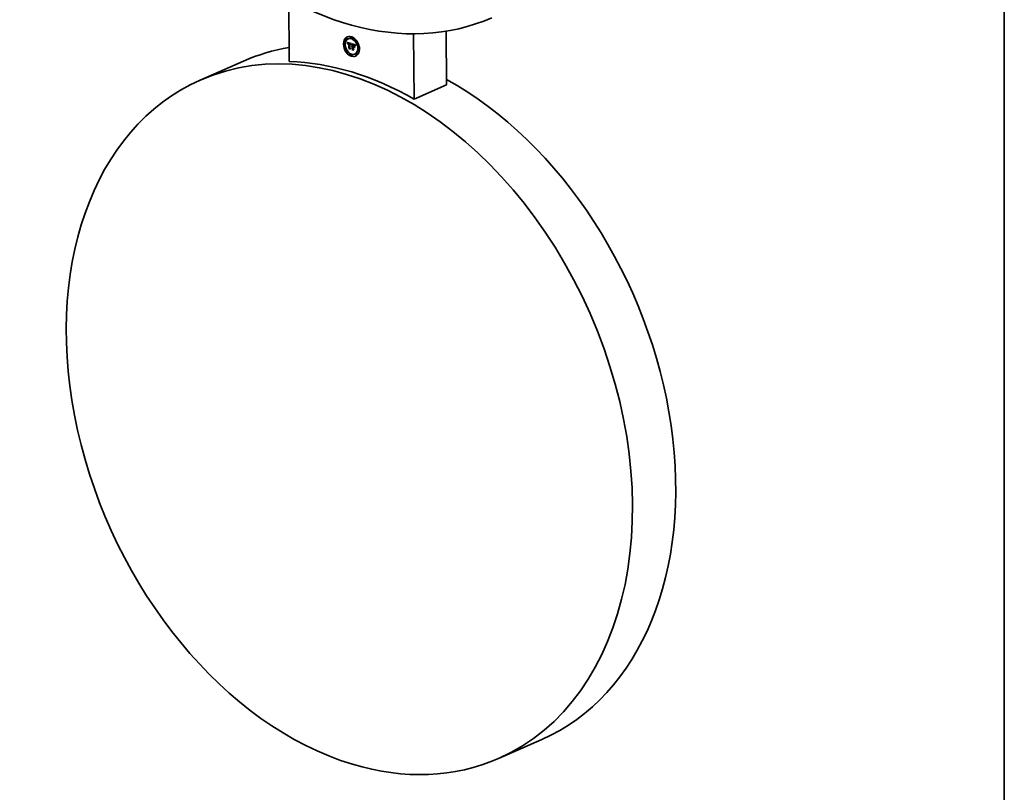
# Model space of a CAD drawing. Extents: x 0 to 10.8, y 0 to 8.2.
# Drawn here: x 7.3 to 10.8, y 1.9 to 4.6 of the extents above; entities that cross this region are included whole.
import ezdxf

# ---------------------------------------------------------------- set-up
doc = ezdxf.new("R2010")
doc.units = 0
doc.header["$MEASUREMENT"] = 0
doc.layers.get('0').update_dxf_attribs({"lineweight": 13})
doc.layers.add('1', color=7, linetype='Continuous', lineweight=13)

msp = doc.modelspace()

# ---------------------------------------------------------------- linework, layer by layer
at = {"color": 7, "lineweight": 35, "ltscale": 0.005416}
msp.add_line((8.266207, 4.676234), (8.26817, 4.459584), dxfattribs=at)
at = {"color": 7, "lineweight": 35, "ltscale": 0.005677}
msp.add_line((8.701714, 4.329257), (8.699657, 4.556333), dxfattribs=at)
at = {"color": 7, "lineweight": 35, "ltscale": 0.004666}
msp.add_line((8.81435, 4.378775), (8.812659, 4.565415), dxfattribs=at)
at = {"color": 7, "lineweight": 35, "ltscale": 3.1e-05}
for p, q in [((8.459297, 4.522172), (8.45817, 4.521677)), ((8.46107, 4.518138), (8.459943, 4.517643)), ((8.466372, 4.541381), (8.465246, 4.540885)), ((8.468145, 4.537347), (8.467019, 4.536851)), ((8.469681, 4.525426), (8.470807, 4.525921)), ((8.469875, 4.524887), (8.471002, 4.525382)), ((8.470058, 4.52436), (8.471185, 4.524856)), ((8.47023, 4.523847), (8.471356, 4.524342)), ((8.470389, 4.523346), (8.471516, 4.523842)), ((8.471995, 4.522355), (8.473121, 4.52285)), ((8.472081, 4.522538), (8.473207, 4.523034)), ((8.472109, 4.524011), (8.473235, 4.524506)), ((8.472176, 4.522698), (8.473302, 4.523193)), ((8.47229, 4.524073), (8.473416, 4.524568)), ((8.473477, 4.538915), (8.472351, 4.53842)), ((8.472488, 4.524114), (8.473614, 4.524609)), ((8.472704, 4.524134), (8.473831, 4.524629)), ((8.472715, 4.52266), (8.473842, 4.523155)), ((8.472938, 4.524133), (8.474064, 4.524628)), ((8.47319, 4.524112), (8.474316, 4.524607)), ((8.473458, 4.52407), (8.474585, 4.524565)), ((8.473745, 4.524007), (8.474871, 4.524502)), ((8.474049, 4.523923), (8.475176, 4.524418)), ((8.474275, 4.523852), (8.475401, 4.524347)), ((8.474505, 4.523772), (8.475632, 4.524267)), ((8.474741, 4.523683), (8.475867, 4.524178)), ((8.474982, 4.523586), (8.476108, 4.524081)), ((8.4751, 4.522796), (8.476226, 4.523291)), ((8.475227, 4.523481), (8.476353, 4.523976)), ((8.475237, 4.522371), (8.476363, 4.522866)), ((8.477786, 4.5228), (8.478912, 4.523295)), ((8.478004, 4.522755), (8.479131, 4.523251)), ((8.478223, 4.522706), (8.479349, 4.523202)), ((8.478441, 4.522652), (8.479567, 4.523148)), ((8.478659, 4.522594), (8.479786, 4.523089)), ((8.478878, 4.522531), (8.480004, 4.523026)), ((8.479138, 4.522446), (8.480264, 4.522941)), ((8.479384, 4.522352), (8.48051, 4.522847)), ((8.479617, 4.52225), (8.480743, 4.522745)), ((8.479836, 4.522139), (8.480963, 4.522634)), ((8.480042, 4.522018), (8.481169, 4.522513)), ((8.480234, 4.521889), (8.481361, 4.522384)), ((8.480413, 4.521751), (8.481539, 4.522246)), ((8.480578, 4.521604), (8.481704, 4.522099)), ((8.480729, 4.521448), (8.481856, 4.521944)), ((8.480867, 4.521284), (8.481993, 4.521779)), ((8.480995, 4.521105), (8.482122, 4.5216)), ((8.481117, 4.520907), (8.482244, 4.521403)), ((8.481234, 4.520691), (8.482361, 4.521186)), ((8.481345, 4.520456), (8.482471, 4.520951)), ((8.48145, 4.520201), (8.482576, 4.520696)), ((8.481549, 4.519928), (8.482676, 4.520423)), ((8.483841, 4.544967), (8.482714, 4.544471)), ((8.484237, 4.511966), (8.485363, 4.512462)), ((8.484355, 4.512297), (8.485482, 4.512792)), ((8.485614, 4.540933), (8.484487, 4.540437)), ((8.484501, 4.512584), (8.485627, 4.51308)), ((8.484673, 4.512829), (8.485799, 4.513324)), ((8.484777, 4.511022), (8.485904, 4.511517)), ((8.485025, 4.512211), (8.486152, 4.512706)), ((8.485217, 4.512277), (8.486343, 4.512772)), ((8.485414, 4.512318), (8.48654, 4.512813)), ((8.48545, 4.510947), (8.486576, 4.511442)), ((8.485618, 4.512335), (8.486744, 4.512831)), ((8.485828, 4.512328), (8.486954, 4.512823)), ((8.485932, 4.511084), (8.487058, 4.511579)), ((8.486044, 4.512297), (8.48717, 4.512792)), ((8.486102, 4.511093), (8.487228, 4.511588)), ((8.486267, 4.512241), (8.487393, 4.512736)), ((8.486277, 4.511083), (8.487403, 4.511578)), ((8.48645, 4.512175), (8.487577, 4.51267)), ((8.486456, 4.511055), (8.487583, 4.51155)), ((8.486563, 4.519586), (8.48769, 4.520081)), ((8.48662, 4.513345), (8.487746, 4.51384)), ((8.486631, 4.512102), (8.487757, 4.512597)), ((8.486637, 4.511407), (8.487764, 4.511902)), ((8.486641, 4.511008), (8.487767, 4.511503)), ((8.488983, 4.519537), (8.49011, 4.520032)), ((8.489057, 4.511373), (8.490184, 4.511868)), ((8.489433, 4.519387), (8.490559, 4.519882)), ((8.490609, 4.519019), (8.489433, 4.519387)), ((8.491736, 4.519514), (8.490559, 4.519882)), ((8.490609, 4.519019), (8.491736, 4.519514)), ((8.491301, 4.518826), (8.492427, 4.519321)), ((8.491662, 4.518711), (8.492788, 4.519207)), ((8.491922, 4.511751), (8.493048, 4.512246)), ((8.492001, 4.518592), (8.493127, 4.519087)), ((8.492318, 4.518467), (8.493445, 4.518962)), ((8.492615, 4.518336), (8.493741, 4.518831)), ((8.49289, 4.5182), (8.494016, 4.518696)), ((8.493144, 4.518059), (8.49427, 4.518554)), ((8.493376, 4.517913), (8.494503, 4.518408)), ((8.493587, 4.517761), (8.494714, 4.518256)), ((8.493777, 4.517603), (8.494903, 4.518098)), ((8.493945, 4.517441), (8.495072, 4.517936)), ((8.494103, 4.517261), (8.495229, 4.517756)), ((8.494262, 4.517053), (8.495388, 4.517548)), ((8.494421, 4.516816), (8.495547, 4.517312)), ((8.49458, 4.516551), (8.495707, 4.517047)), ((8.494741, 4.516258), (8.495867, 4.516753)), ((8.494902, 4.515936), (8.496028, 4.516431)), ((8.495063, 4.515585), (8.49619, 4.51608)), ((8.50147, 4.53083), (8.500344, 4.530335)), ((8.503243, 4.526796), (8.502117, 4.526301)), ((8.46676, 4.498594), (8.465633, 4.498099)), ((8.468533, 4.49456), (8.467406, 4.494065)), ((8.473687, 4.506435), (8.474814, 4.50693)), ((8.47537, 4.507655), (8.476497, 4.50815)), ((8.484389, 4.484457), (8.483263, 4.483962)), ((8.484738, 4.50332), (8.485865, 4.503815)), ((8.486162, 4.480423), (8.485036, 4.479928)), ((8.486699, 4.504648), (8.487825, 4.505143)), ((8.491836, 4.510538), (8.492962, 4.511033)), ((8.496526, 4.486474), (8.4954, 4.485979)), ((8.501858, 4.488043), (8.500732, 4.487548)), ((8.503631, 4.484009), (8.502505, 4.483514)), ((8.508933, 4.507251), (8.507807, 4.506756)), ((8.510706, 4.503217), (8.50958, 4.502722))]:
    msp.add_line(p, q, dxfattribs=at)
at = {"color": 7, "lineweight": 35, "ltscale": 1.5e-05}
for p, q in [((8.469475, 4.525978), (8.469258, 4.526543)), ((8.469681, 4.525426), (8.469475, 4.525978)), ((8.473905, 4.522763), (8.474453, 4.523004)), ((8.478812, 4.52131), (8.479359, 4.521551)), ((8.483081, 4.51923), (8.483626, 4.519469)), ((8.483927, 4.521006), (8.484475, 4.521247)), ((8.490618, 4.517883), (8.491165, 4.518124)), ((8.490877, 4.51782), (8.491409, 4.518054)), ((8.496413, 4.514704), (8.496972, 4.51495)), ((8.474511, 4.504978), (8.475049, 4.505214)), ((8.485309, 4.501732), (8.485847, 4.501968)), ((8.490112, 4.509817), (8.49065, 4.510053)), ((8.492244, 4.509574), (8.492599, 4.509069))]:
    msp.add_line(p, q, dxfattribs=at)
at = {"color": 7, "lineweight": 35, "ltscale": 0.000378}
msp.add_line((8.469258, 4.526543), (8.483792, 4.522322), dxfattribs=at)
at = {"color": 7, "lineweight": 35, "ltscale": 1.9e-05}
for p, q in [((8.469475, 4.525978), (8.470163, 4.52628)), ((8.473308, 4.522817), (8.474008, 4.523125)), ((8.474372, 4.52303), (8.4751, 4.522796)), ((8.489046, 4.512615), (8.489786, 4.512393)), ((8.496797, 4.515503), (8.497489, 4.515807))]:
    msp.add_line(p, q, dxfattribs=at)
at = {"color": 7, "lineweight": 35, "ltscale": 1.4e-05}
for p, q in [((8.469875, 4.524887), (8.469681, 4.525426)), ((8.470058, 4.52436), (8.469875, 4.524887)), ((8.47023, 4.523847), (8.470058, 4.52436)), ((8.470674, 4.522384), (8.471189, 4.52261)), ((8.471059, 4.52143), (8.4708, 4.521922)), ((8.471002, 4.525382), (8.470807, 4.525921)), ((8.471185, 4.524856), (8.471002, 4.525382)), ((8.471356, 4.524342), (8.471185, 4.524856)), ((8.471919, 4.522148), (8.47243, 4.522373)), ((8.474133, 4.522712), (8.474651, 4.52294)), ((8.474375, 4.522645), (8.474879, 4.522867)), ((8.478986, 4.52127), (8.479505, 4.521498)), ((8.479156, 4.521223), (8.479654, 4.521442)), ((8.481813, 4.518995), (8.482325, 4.51922)), ((8.483023, 4.517901), (8.482844, 4.51737)), ((8.482909, 4.518763), (8.483427, 4.518991)), ((8.491117, 4.517757), (8.491638, 4.517986)), ((8.491335, 4.517694), (8.491846, 4.517919)), ((8.491619, 4.517607), (8.492121, 4.517827)), ((8.474511, 4.504978), (8.474229, 4.505461)), ((8.485309, 4.501732), (8.485002, 4.502222))]:
    msp.add_line(p, q, dxfattribs=at)
at = {"color": 7, "lineweight": 35, "ltscale": 1.3e-05}
for p, q in [((8.470389, 4.523346), (8.47023, 4.523847)), ((8.470538, 4.522859), (8.470389, 4.523346)), ((8.471516, 4.523842), (8.471356, 4.524342)), ((8.479402, 4.521141), (8.479879, 4.521351)), ((8.482528, 4.517598), (8.482989, 4.517801)), ((8.482737, 4.51826), (8.482909, 4.518763)), ((8.482737, 4.51826), (8.483229, 4.518477)), ((8.4832, 4.518399), (8.483023, 4.517901)), ((8.491684, 4.517973), (8.49216, 4.517814)), ((8.491888, 4.517519), (8.492368, 4.51773)), ((8.492141, 4.51743), (8.492603, 4.517634)), ((8.49626, 4.51429), (8.496754, 4.514507)), ((8.498432, 4.517021), (8.498102, 4.516632))]:
    msp.add_line(p, q, dxfattribs=at)
at = {"color": 7, "lineweight": 35, "ltscale": 2.3e-05}
for p, q in [((8.470538, 4.522859), (8.471381, 4.523229)), ((8.475237, 4.522371), (8.474375, 4.522645)), ((8.485766, 4.511057), (8.48659, 4.511419)), ((8.497567, 4.516632), (8.49842, 4.517007))]:
    msp.add_line(p, q, dxfattribs=at)
at = {"color": 7, "lineweight": 35, "ltscale": 1.2e-05}
for p, q in [((8.470674, 4.522384), (8.470538, 4.522859)), ((8.4708, 4.521922), (8.470674, 4.522384)), ((8.471853, 4.521917), (8.472282, 4.522106)), ((8.479643, 4.521047), (8.480099, 4.521247)), ((8.479877, 4.520939), (8.480317, 4.521133)), ((8.482909, 4.518763), (8.483081, 4.51923)), ((8.483081, 4.51923), (8.483252, 4.519659)), ((8.483375, 4.518862), (8.4832, 4.518399)), ((8.483549, 4.519292), (8.483375, 4.518862)), ((8.485074, 4.511273), (8.485508, 4.511464)), ((8.489433, 4.519387), (8.488983, 4.519537)), ((8.490559, 4.519882), (8.49011, 4.520032)), ((8.49216, 4.517814), (8.4926, 4.517635)), ((8.492379, 4.517341), (8.49281, 4.517531)), ((8.495552, 4.514362), (8.495389, 4.514798)), ((8.496133, 4.513868), (8.496565, 4.514058)), ((8.49752, 4.515855), (8.497267, 4.515467)), ((8.497285, 4.516265), (8.497567, 4.516632)), ((8.497798, 4.516243), (8.49752, 4.515855)), ((8.497567, 4.516632), (8.497876, 4.51699)), ((8.498102, 4.516632), (8.497798, 4.516243)), ((8.497876, 4.51699), (8.498211, 4.517338)), ((8.497876, 4.51699), (8.498318, 4.517184))]:
    msp.add_line(p, q, dxfattribs=at)
at = {"color": 7, "lineweight": 35, "ltscale": 5e-06}
for p, q in [((8.470807, 4.525921), (8.470736, 4.526114)), ((8.471551, 4.523547), (8.471445, 4.523371)), ((8.471669, 4.523699), (8.471551, 4.523547)), ((8.4718, 4.523825), (8.471669, 4.523699)), ((8.472109, 4.524011), (8.471945, 4.523928)), ((8.471995, 4.522355), (8.472081, 4.522538)), ((8.472081, 4.522538), (8.472176, 4.522698)), ((8.47229, 4.524073), (8.472109, 4.524011)), ((8.472191, 4.52188), (8.472135, 4.521678)), ((8.472488, 4.524114), (8.47229, 4.524073)), ((8.472704, 4.524134), (8.472488, 4.524114)), ((8.472996, 4.523199), (8.473186, 4.523216)), ((8.473121, 4.52285), (8.473207, 4.523034)), ((8.473186, 4.523216), (8.473392, 4.523216)), ((8.473207, 4.523034), (8.473302, 4.523193)), ((8.473416, 4.524568), (8.473235, 4.524506)), ((8.473492, 4.522815), (8.473308, 4.522817)), ((8.473614, 4.524609), (8.473416, 4.524568)), ((8.473691, 4.522797), (8.473492, 4.522815)), ((8.473831, 4.524629), (8.473614, 4.524609)), ((8.473905, 4.522763), (8.473691, 4.522797)), ((8.478812, 4.52131), (8.478634, 4.521344)), ((8.479353, 4.521553), (8.479554, 4.521481)), ((8.479554, 4.521481), (8.479741, 4.521408)), ((8.479741, 4.521408), (8.479915, 4.521336)), ((8.480729, 4.521448), (8.480578, 4.521604)), ((8.480867, 4.521284), (8.480729, 4.521448)), ((8.480995, 4.521105), (8.480867, 4.521284)), ((8.480957, 4.520209), (8.481139, 4.520289)), ((8.481856, 4.521944), (8.481704, 4.522099)), ((8.481993, 4.521779), (8.481856, 4.521944)), ((8.482122, 4.5216), (8.481993, 4.521779)), ((8.482596, 4.519963), (8.482518, 4.519765)), ((8.482676, 4.520151), (8.482596, 4.519963)), ((8.482758, 4.52033), (8.482676, 4.520151)), ((8.48284, 4.520499), (8.482758, 4.52033)), ((8.483792, 4.522322), (8.483703, 4.522138)), ((8.484841, 4.512121), (8.484662, 4.512006)), ((8.485025, 4.512211), (8.484841, 4.512121)), ((8.485217, 4.512277), (8.485025, 4.512211)), ((8.485074, 4.511273), (8.485237, 4.511366)), ((8.485414, 4.512318), (8.485217, 4.512277)), ((8.485237, 4.511366), (8.485409, 4.511437)), ((8.485409, 4.511437), (8.48559, 4.511486)), ((8.485618, 4.512335), (8.485414, 4.512318)), ((8.48559, 4.511486), (8.485781, 4.511514)), ((8.485828, 4.512328), (8.485618, 4.512335)), ((8.485781, 4.511514), (8.485981, 4.51152)), ((8.486044, 4.512297), (8.485828, 4.512328)), ((8.485981, 4.51152), (8.48619, 4.511504)), ((8.486343, 4.512772), (8.486152, 4.512706)), ((8.48645, 4.512175), (8.486267, 4.512241)), ((8.48654, 4.512813), (8.486343, 4.512772)), ((8.486631, 4.512102), (8.48645, 4.512175)), ((8.486744, 4.512831), (8.48654, 4.512813)), ((8.486954, 4.512823), (8.486744, 4.512831)), ((8.48717, 4.512792), (8.486954, 4.512823)), ((8.487577, 4.51267), (8.487393, 4.512736)), ((8.487583, 4.51155), (8.487403, 4.511578)), ((8.487757, 4.512597), (8.487577, 4.51267)), ((8.487767, 4.511503), (8.487583, 4.51155)), ((8.493003, 4.517074), (8.49281, 4.517163)), ((8.493181, 4.516984), (8.493003, 4.517074)), ((8.494035, 4.516373), (8.494227, 4.516457)), ((8.496166, 4.51601), (8.496088, 4.515819)), ((8.496241, 4.516185), (8.496166, 4.51601)), ((8.496867, 4.517311), (8.496766, 4.517156)), ((8.496977, 4.517473), (8.496867, 4.517311)), ((8.497095, 4.517644), (8.496977, 4.517473)), ((8.497222, 4.517821), (8.497095, 4.517644)), ((8.484777, 4.511022), (8.484921, 4.511158)), ((8.484921, 4.511158), (8.485074, 4.511273)), ((8.485152, 4.510762), (8.485011, 4.510642)), ((8.486456, 4.511055), (8.486277, 4.511083)), ((8.486641, 4.511008), (8.486456, 4.511055))]:
    msp.add_line(p, q, dxfattribs=at)
at = {"color": 7, "lineweight": 35, "ltscale": 8e-06}
for p, q in [((8.4708, 4.521922), (8.471102, 4.522055)), ((8.471107, 4.52211), (8.471077, 4.521782)), ((8.471149, 4.522412), (8.471107, 4.52211)), ((8.471682, 4.520755), (8.471711, 4.521081)), ((8.471998, 4.520661), (8.471682, 4.520755)), ((8.471711, 4.521081), (8.471748, 4.521384)), ((8.47228, 4.522834), (8.472521, 4.523036)), ((8.472503, 4.522482), (8.47233, 4.522223)), ((8.474049, 4.523923), (8.473745, 4.524007)), ((8.475176, 4.524418), (8.474871, 4.524502)), ((8.481162, 4.520249), (8.481289, 4.519975)), ((8.481643, 4.519636), (8.481549, 4.519928)), ((8.481731, 4.519325), (8.481643, 4.519636)), ((8.481889, 4.518646), (8.482188, 4.518777)), ((8.482073, 4.518369), (8.481889, 4.518646)), ((8.48376, 4.520725), (8.483927, 4.521006)), ((8.484232, 4.520673), (8.484063, 4.520378)), ((8.484399, 4.520933), (8.484232, 4.520673)), ((8.484355, 4.512297), (8.484501, 4.512584)), ((8.485097, 4.51319), (8.485381, 4.513315)), ((8.485482, 4.512792), (8.485627, 4.51308)), ((8.485626, 4.51338), (8.485931, 4.513411)), ((8.485931, 4.513411), (8.486262, 4.513399)), ((8.489786, 4.512393), (8.490088, 4.512525)), ((8.490338, 4.517947), (8.490038, 4.518011)), ((8.490083, 4.51841), (8.490387, 4.518334)), ((8.490387, 4.518334), (8.4907, 4.518253)), ((8.4907, 4.518253), (8.49102, 4.518166)), ((8.492615, 4.518336), (8.492318, 4.518467)), ((8.49289, 4.5182), (8.492615, 4.518336)), ((8.493741, 4.518831), (8.493445, 4.518962)), ((8.493767, 4.516605), (8.493491, 4.516803)), ((8.494016, 4.518696), (8.493741, 4.518831)), ((8.49458, 4.516551), (8.494421, 4.516816)), ((8.494741, 4.516258), (8.49458, 4.516551)), ((8.495707, 4.517047), (8.495547, 4.517312)), ((8.495867, 4.516753), (8.495707, 4.517047)), ((8.49638, 4.516488), (8.496241, 4.516185)), ((8.496673, 4.517009), (8.496512, 4.516739)), ((8.489868, 4.5034), (8.490169, 4.503533)), ((8.491651, 4.500224), (8.491928, 4.500346))]:
    msp.add_line(p, q, dxfattribs=at)
at = {"color": 7, "lineweight": 35, "ltscale": 9e-06}
for p, q in [((8.471077, 4.521782), (8.471059, 4.52143)), ((8.471682, 4.520755), (8.472015, 4.520902)), ((8.471711, 4.521081), (8.472052, 4.521231)), ((8.47233, 4.522223), (8.472191, 4.52188)), ((8.479915, 4.521336), (8.480222, 4.521188)), ((8.480544, 4.52054), (8.480871, 4.520684)), ((8.481813, 4.518995), (8.481731, 4.519325)), ((8.481889, 4.518646), (8.481813, 4.518995)), ((8.483591, 4.520406), (8.48376, 4.520725)), ((8.484063, 4.520378), (8.483893, 4.52005)), ((8.484237, 4.511966), (8.484355, 4.512297)), ((8.485363, 4.512462), (8.485482, 4.512792)), ((8.486083, 4.511225), (8.485904, 4.511517)), ((8.486262, 4.513399), (8.48662, 4.513345)), ((8.489731, 4.518501), (8.490083, 4.51841)), ((8.49102, 4.518166), (8.491348, 4.518072)), ((8.491662, 4.518711), (8.491301, 4.518826)), ((8.491348, 4.518072), (8.491684, 4.517973)), ((8.492001, 4.518592), (8.491662, 4.518711)), ((8.492318, 4.518467), (8.492001, 4.518592)), ((8.492788, 4.519207), (8.492427, 4.519321)), ((8.493127, 4.519087), (8.492788, 4.519207)), ((8.493445, 4.518962), (8.493127, 4.519087)), ((8.493181, 4.516984), (8.493498, 4.517123)), ((8.493491, 4.516803), (8.493181, 4.516984)), ((8.494035, 4.516373), (8.493767, 4.516605)), ((8.493991, 4.516717), (8.494246, 4.516437)), ((8.494295, 4.516107), (8.494035, 4.516373)), ((8.494246, 4.516437), (8.494465, 4.516136)), ((8.494465, 4.516136), (8.494647, 4.515816)), ((8.494647, 4.515816), (8.494792, 4.515475)), ((8.494902, 4.515936), (8.494741, 4.516258)), ((8.496028, 4.516431), (8.495867, 4.516753)), ((8.494471, 4.50681), (8.494784, 4.506948))]:
    msp.add_line(p, q, dxfattribs=at)
at = {"color": 7, "lineweight": 35, "ltscale": 7e-06}
for p, q in [((8.471204, 4.52269), (8.471149, 4.522412)), ((8.471272, 4.522942), (8.471204, 4.52269)), ((8.471748, 4.521384), (8.471796, 4.521662)), ((8.471796, 4.521662), (8.471853, 4.521917)), ((8.472019, 4.520946), (8.471998, 4.520661)), ((8.472049, 4.521211), (8.472019, 4.520946)), ((8.472715, 4.52266), (8.472503, 4.522482)), ((8.472521, 4.523036), (8.472763, 4.523143)), ((8.472982, 4.522771), (8.472715, 4.52266)), ((8.473458, 4.52407), (8.47319, 4.524112)), ((8.473745, 4.524007), (8.473458, 4.52407)), ((8.474103, 4.523104), (8.474372, 4.52303)), ((8.474585, 4.524565), (8.474316, 4.524607)), ((8.474871, 4.524502), (8.474585, 4.524565)), ((8.475227, 4.523481), (8.474982, 4.523586)), ((8.476353, 4.523976), (8.476108, 4.524081)), ((8.479138, 4.522446), (8.478878, 4.522531)), ((8.479384, 4.522352), (8.479138, 4.522446)), ((8.480264, 4.522941), (8.480004, 4.523026)), ((8.480222, 4.521188), (8.480474, 4.521039)), ((8.48051, 4.522847), (8.480264, 4.522941)), ((8.480544, 4.52054), (8.480328, 4.520686)), ((8.480754, 4.520381), (8.480544, 4.52054)), ((8.480754, 4.520381), (8.481015, 4.520496)), ((8.480957, 4.520209), (8.480754, 4.520381)), ((8.480856, 4.520704), (8.481018, 4.520491)), ((8.481155, 4.520024), (8.480957, 4.520209)), ((8.481018, 4.520491), (8.481162, 4.520249)), ((8.481346, 4.519827), (8.481155, 4.520024)), ((8.481345, 4.520456), (8.481234, 4.520691)), ((8.48145, 4.520201), (8.481345, 4.520456)), ((8.481549, 4.519928), (8.48145, 4.520201)), ((8.482144, 4.518626), (8.482073, 4.518369)), ((8.482471, 4.520951), (8.482361, 4.521186)), ((8.482576, 4.520696), (8.482471, 4.520951)), ((8.482676, 4.520423), (8.482576, 4.520696)), ((8.483927, 4.521006), (8.484094, 4.521251)), ((8.484094, 4.521251), (8.484259, 4.521458)), ((8.484094, 4.521251), (8.484354, 4.521366)), ((8.484324, 4.511704), (8.484237, 4.511966)), ((8.484564, 4.52116), (8.484399, 4.520933)), ((8.484501, 4.512584), (8.484673, 4.512829)), ((8.484673, 4.512829), (8.484872, 4.513031)), ((8.484872, 4.513031), (8.485097, 4.51319)), ((8.485097, 4.51319), (8.485348, 4.513307)), ((8.485348, 4.513307), (8.485626, 4.51338)), ((8.485627, 4.51308), (8.485799, 4.513324)), ((8.490618, 4.517883), (8.490338, 4.517947)), ((8.490877, 4.51782), (8.490618, 4.517883)), ((8.491619, 4.517607), (8.491335, 4.517694)), ((8.491888, 4.517519), (8.491619, 4.517607)), ((8.492141, 4.51743), (8.491888, 4.517519)), ((8.493144, 4.518059), (8.49289, 4.5182)), ((8.493376, 4.517913), (8.493144, 4.518059)), ((8.493491, 4.516803), (8.493761, 4.516921)), ((8.49427, 4.518554), (8.494016, 4.518696)), ((8.494262, 4.517053), (8.494103, 4.517261)), ((8.494421, 4.516816), (8.494262, 4.517053)), ((8.494503, 4.518408), (8.49427, 4.518554)), ((8.495388, 4.517548), (8.495229, 4.517756)), ((8.495547, 4.517312), (8.495388, 4.517548)), ((8.495646, 4.514628), (8.495552, 4.514362)), ((8.495741, 4.514898), (8.495646, 4.514628)), ((8.495833, 4.515152), (8.495741, 4.514898)), ((8.496512, 4.516739), (8.49638, 4.516488)), ((8.48004, 4.503714), (8.480297, 4.503827))]:
    msp.add_line(p, q, dxfattribs=at)
at = {"color": 7, "lineweight": 35, "ltscale": 6e-06}
for p, q in [((8.471353, 4.523169), (8.471272, 4.522942)), ((8.471445, 4.523371), (8.471353, 4.523169)), ((8.47159, 4.523597), (8.471516, 4.523842)), ((8.471853, 4.521917), (8.471919, 4.522148)), ((8.471919, 4.522148), (8.471995, 4.522355)), ((8.472087, 4.521455), (8.472049, 4.521211)), ((8.472135, 4.521678), (8.472087, 4.521455)), ((8.472938, 4.524133), (8.472704, 4.524134)), ((8.47319, 4.524112), (8.472938, 4.524133)), ((8.473392, 4.523216), (8.473613, 4.523197)), ((8.473613, 4.523197), (8.47385, 4.523159)), ((8.474064, 4.524628), (8.473831, 4.524629)), ((8.47385, 4.523159), (8.474103, 4.523104)), ((8.474133, 4.522712), (8.473905, 4.522763)), ((8.474275, 4.523852), (8.474049, 4.523923)), ((8.474316, 4.524607), (8.474064, 4.524628)), ((8.474375, 4.522645), (8.474133, 4.522712)), ((8.474505, 4.523772), (8.474275, 4.523852)), ((8.474741, 4.523683), (8.474505, 4.523772)), ((8.474982, 4.523586), (8.474741, 4.523683)), ((8.475401, 4.524347), (8.475176, 4.524418)), ((8.475632, 4.524267), (8.475401, 4.524347)), ((8.475867, 4.524178), (8.475632, 4.524267)), ((8.476108, 4.524081), (8.475867, 4.524178)), ((8.478004, 4.522755), (8.477786, 4.5228)), ((8.478223, 4.522706), (8.478004, 4.522755)), ((8.478441, 4.522652), (8.478223, 4.522706)), ((8.478659, 4.522594), (8.478441, 4.522652)), ((8.478878, 4.522531), (8.478659, 4.522594)), ((8.478909, 4.521695), (8.479138, 4.521624)), ((8.479131, 4.523251), (8.478912, 4.523295)), ((8.479349, 4.523202), (8.479131, 4.523251)), ((8.479138, 4.521624), (8.479353, 4.521553)), ((8.479402, 4.521141), (8.479156, 4.521223)), ((8.479567, 4.523148), (8.479349, 4.523202)), ((8.479617, 4.52225), (8.479384, 4.522352)), ((8.479643, 4.521047), (8.479402, 4.521141)), ((8.479786, 4.523089), (8.479567, 4.523148)), ((8.479836, 4.522139), (8.479617, 4.52225)), ((8.479877, 4.520939), (8.479643, 4.521047)), ((8.480004, 4.523026), (8.479786, 4.523089)), ((8.480042, 4.522018), (8.479836, 4.522139)), ((8.480106, 4.520819), (8.479877, 4.520939)), ((8.480234, 4.521889), (8.480042, 4.522018)), ((8.480328, 4.520686), (8.480106, 4.520819)), ((8.480413, 4.521751), (8.480234, 4.521889)), ((8.480578, 4.521604), (8.480413, 4.521751)), ((8.480474, 4.521039), (8.480676, 4.520885)), ((8.480743, 4.522745), (8.48051, 4.522847)), ((8.480676, 4.520885), (8.480856, 4.520704)), ((8.480963, 4.522634), (8.480743, 4.522745)), ((8.481169, 4.522513), (8.480963, 4.522634)), ((8.481117, 4.520907), (8.480995, 4.521105)), ((8.481234, 4.520691), (8.481117, 4.520907)), ((8.481361, 4.522384), (8.481169, 4.522513)), ((8.481539, 4.522246), (8.481361, 4.522384)), ((8.481704, 4.522099), (8.481539, 4.522246)), ((8.482244, 4.521403), (8.482122, 4.5216)), ((8.482216, 4.518874), (8.482144, 4.518626)), ((8.48229, 4.519111), (8.482216, 4.518874)), ((8.482361, 4.521186), (8.482244, 4.521403)), ((8.482364, 4.519339), (8.48229, 4.519111)), ((8.482441, 4.519557), (8.482364, 4.519339)), ((8.482518, 4.519765), (8.482441, 4.519557)), ((8.48449, 4.511867), (8.484324, 4.511704)), ((8.484662, 4.512006), (8.48449, 4.511867)), ((8.486267, 4.512241), (8.486044, 4.512297)), ((8.48619, 4.511504), (8.486409, 4.511466)), ((8.486409, 4.511466), (8.486637, 4.511407)), ((8.487393, 4.512736), (8.48717, 4.512792)), ((8.491117, 4.517757), (8.490877, 4.51782)), ((8.491335, 4.517694), (8.491117, 4.517757)), ((8.492379, 4.517341), (8.492141, 4.51743)), ((8.492602, 4.517253), (8.492379, 4.517341)), ((8.49281, 4.517163), (8.492602, 4.517253)), ((8.493587, 4.517761), (8.493376, 4.517913)), ((8.493777, 4.517603), (8.493587, 4.517761)), ((8.493767, 4.516605), (8.494, 4.516707)), ((8.493945, 4.517441), (8.493777, 4.517603)), ((8.494103, 4.517261), (8.493945, 4.517441)), ((8.494714, 4.518256), (8.494503, 4.518408)), ((8.494903, 4.518098), (8.494714, 4.518256)), ((8.495072, 4.517936), (8.494903, 4.518098)), ((8.495229, 4.517756), (8.495072, 4.517936)), ((8.495921, 4.51539), (8.495833, 4.515152)), ((8.496006, 4.515613), (8.495921, 4.51539)), ((8.496088, 4.515819), (8.496006, 4.515613)), ((8.497358, 4.518007), (8.497222, 4.517821)), ((8.497502, 4.518201), (8.497358, 4.518007))]:
    msp.add_line(p, q, dxfattribs=at)
at = {"color": 7, "lineweight": 35, "ltscale": 1e-05}
for p, q in [((8.471748, 4.521384), (8.472105, 4.521541)), ((8.471796, 4.521662), (8.472177, 4.52183)), ((8.480328, 4.520686), (8.480708, 4.520853)), ((8.482844, 4.51737), (8.482528, 4.517598)), ((8.483422, 4.520051), (8.483591, 4.520406)), ((8.483893, 4.52005), (8.483722, 4.519688)), ((8.49281, 4.517163), (8.493184, 4.517327)), ((8.493003, 4.517074), (8.493351, 4.517227)), ((8.493369, 4.517216), (8.493698, 4.516977)), ((8.493698, 4.516977), (8.493991, 4.516717)), ((8.494547, 4.515808), (8.494295, 4.516107)), ((8.494792, 4.515475), (8.494547, 4.515808)), ((8.495063, 4.515585), (8.494902, 4.515936)), ((8.495226, 4.515206), (8.495063, 4.515585)), ((8.495389, 4.514798), (8.495765, 4.514963)), ((8.49619, 4.51608), (8.496028, 4.516431)), ((8.496032, 4.513436), (8.496409, 4.513601)), ((8.496289, 4.513152), (8.496032, 4.513436)), ((8.496388, 4.513536), (8.496289, 4.513152)), ((8.496512, 4.513921), (8.496388, 4.513536)), ((8.496662, 4.514307), (8.496512, 4.513921)), ((8.498211, 4.517338), (8.498432, 4.517021)), ((8.478394, 4.506466), (8.478755, 4.506625))]:
    msp.add_line(p, q, dxfattribs=at)
at = {"color": 7, "lineweight": 35, "ltscale": 4e-06}
for p, q in [((8.471945, 4.523928), (8.4718, 4.523825)), ((8.472176, 4.522698), (8.47228, 4.522834)), ((8.472521, 4.523036), (8.472664, 4.523109)), ((8.472664, 4.523109), (8.472822, 4.523163)), ((8.472822, 4.523163), (8.472996, 4.523199)), ((8.473138, 4.522802), (8.472982, 4.522771)), ((8.473308, 4.522817), (8.473138, 4.522802)), ((8.478986, 4.52127), (8.478812, 4.52131)), ((8.479156, 4.521223), (8.478986, 4.52127)), ((8.481289, 4.519975), (8.481346, 4.519827)), ((8.482727, 4.520263), (8.482676, 4.520423)), ((8.487228, 4.511588), (8.487058, 4.511579)), ((8.487403, 4.511578), (8.487228, 4.511588)), ((8.494295, 4.516107), (8.49444, 4.516171)), ((8.496766, 4.517156), (8.496673, 4.517009)), ((8.485299, 4.510864), (8.485152, 4.510762)), ((8.48545, 4.510947), (8.485299, 4.510864)), ((8.485606, 4.511011), (8.48545, 4.510947)), ((8.485766, 4.511057), (8.485606, 4.511011)), ((8.485932, 4.511084), (8.485766, 4.511057)), ((8.486102, 4.511093), (8.485932, 4.511084)), ((8.486277, 4.511083), (8.486102, 4.511093))]:
    msp.add_line(p, q, dxfattribs=at)
at = {"color": 7, "lineweight": 35, "ltscale": 2.4e-05}
for p, q in [((8.47228, 4.522834), (8.473141, 4.523212)), ((8.472982, 4.522771), (8.47386, 4.523157))]:
    msp.add_line(p, q, dxfattribs=at)
at = {"color": 7, "lineweight": 35, "ltscale": 2.1e-05}
for p, q in [((8.473138, 4.522802), (8.473917, 4.523145)), ((8.484921, 4.511158), (8.485704, 4.511502)), ((8.495226, 4.515206), (8.495977, 4.515536)), ((8.497028, 4.515889), (8.497782, 4.51622))]:
    msp.add_line(p, q, dxfattribs=at)
at = {"color": 7, "lineweight": 35, "ltscale": 1.7e-05}
for p, q in [((8.473492, 4.522815), (8.474131, 4.523096)), ((8.4751, 4.522796), (8.475227, 4.523481)), ((8.476363, 4.522866), (8.475723, 4.52307)), ((8.476226, 4.523291), (8.476353, 4.523976)), ((8.478254, 4.521877), (8.478909, 4.521695)), ((8.482528, 4.517598), (8.482737, 4.51826)), ((8.483422, 4.520051), (8.484033, 4.520319)), ((8.486637, 4.511407), (8.486631, 4.512102)), ((8.487764, 4.511902), (8.487757, 4.512597)), ((8.496592, 4.515108), (8.497218, 4.515383))]:
    msp.add_line(p, q, dxfattribs=at)
at = {"color": 7, "lineweight": 35, "ltscale": 1.6e-05}
for p, q in [((8.473691, 4.522797), (8.474278, 4.523055)), ((8.478634, 4.521344), (8.479214, 4.521599)), ((8.483252, 4.519659), (8.483828, 4.519912)), ((8.490038, 4.518011), (8.49063, 4.518271)), ((8.490338, 4.517947), (8.490906, 4.518197))]:
    msp.add_line(p, q, dxfattribs=at)
at = {"color": 7, "lineweight": 35, "ltscale": 0.000368}
for p, q in [((8.47537, 4.507655), (8.475237, 4.522371)), ((8.476497, 4.50815), (8.476363, 4.522866))]:
    msp.add_line(p, q, dxfattribs=at)
at = {"color": 7, "lineweight": 35, "ltscale": 0.0004}
msp.add_line((8.477786, 4.5228), (8.477786, 4.506811), dxfattribs=at)
at = {"color": 7, "lineweight": 35, "ltscale": 0.000385}
msp.add_line((8.478394, 4.506466), (8.478254, 4.521877), dxfattribs=at)
at = {"color": 7, "lineweight": 35, "ltscale": 0.000372}
msp.add_line((8.478634, 4.521344), (8.478757, 4.506475), dxfattribs=at)
at = {"color": 7, "lineweight": 35, "ltscale": 1.1e-05}
for p, q in [((8.480106, 4.520819), (8.480523, 4.521002)), ((8.483252, 4.519659), (8.483422, 4.520051)), ((8.483722, 4.519688), (8.483549, 4.519292)), ((8.484259, 4.521458), (8.484564, 4.52116)), ((8.4926, 4.517635), (8.493003, 4.517436)), ((8.492602, 4.517253), (8.49301, 4.517432)), ((8.493003, 4.517436), (8.493369, 4.517216)), ((8.494413, 4.5132), (8.494731, 4.512883)), ((8.495389, 4.514798), (8.495226, 4.515206)), ((8.496032, 4.513436), (8.496133, 4.513868)), ((8.496133, 4.513868), (8.49626, 4.51429)), ((8.49626, 4.51429), (8.496413, 4.514704)), ((8.496413, 4.514704), (8.496592, 4.515108)), ((8.496592, 4.515108), (8.496797, 4.515503)), ((8.496838, 4.514693), (8.496662, 4.514307)), ((8.496797, 4.515503), (8.497028, 4.515889)), ((8.49704, 4.51508), (8.496838, 4.514693)), ((8.497028, 4.515889), (8.497285, 4.516265)), ((8.497267, 4.515467), (8.49704, 4.51508)), ((8.485011, 4.510642), (8.484777, 4.511022)), ((8.494788, 4.506493), (8.494471, 4.50681))]:
    msp.add_line(p, q, dxfattribs=at)
at = {"color": 7, "lineweight": 35, "ltscale": 3e-06}
for p, q in [((8.481155, 4.520024), (8.481247, 4.520065)), ((8.485799, 4.513324), (8.485879, 4.513406))]:
    msp.add_line(p, q, dxfattribs=at)
at = {"color": 7, "lineweight": 35, "ltscale": 2.7e-05}
msp.add_line((8.481643, 4.519636), (8.482644, 4.520076), dxfattribs=at)
at = {"color": 7, "lineweight": 35, "ltscale": 2e-05}
for p, q in [((8.481731, 4.519325), (8.482476, 4.519652)), ((8.48376, 4.520725), (8.484476, 4.52104))]:
    msp.add_line(p, q, dxfattribs=at)
at = {"color": 7, "lineweight": 35, "ltscale": 4.6e-05}
msp.add_line((8.483703, 4.522138), (8.48284, 4.520499), dxfattribs=at)
at = {"color": 7, "lineweight": 35, "ltscale": 1.8e-05}
for p, q in [((8.483591, 4.520406), (8.484245, 4.520694)), ((8.491301, 4.518826), (8.490609, 4.519019)), ((8.492427, 4.519321), (8.491736, 4.519514))]:
    msp.add_line(p, q, dxfattribs=at)
at = {"color": 7, "lineweight": 35, "ltscale": 2.2e-05}
for p, q in [((8.484872, 4.513031), (8.485678, 4.513386)), ((8.497285, 4.516265), (8.498093, 4.51662))]:
    msp.add_line(p, q, dxfattribs=at)
at = {"color": 7, "lineweight": 35, "ltscale": 7.3e-05}
for p, q in [((8.486563, 4.519586), (8.484908, 4.521986)), ((8.491836, 4.510538), (8.489057, 4.511373)), ((8.492962, 4.511033), (8.490184, 4.511868))]:
    msp.add_line(p, q, dxfattribs=at)
at = {"color": 7, "lineweight": 35, "ltscale": 0.000329}
msp.add_line((8.484908, 4.521986), (8.497502, 4.518201), dxfattribs=at)
at = {"color": 7, "lineweight": 35, "ltscale": 2e-06}
for p, q in [((8.485393, 4.512372), (8.485363, 4.512462)), ((8.494547, 4.515808), (8.49463, 4.515845))]:
    msp.add_line(p, q, dxfattribs=at)
at = {"color": 7, "lineweight": 35, "ltscale": 2.6e-05}
msp.add_line((8.485606, 4.511011), (8.486555, 4.511428), dxfattribs=at)
at = {"color": 7, "lineweight": 35, "ltscale": 0.000156}
for p, q in [((8.48662, 4.513345), (8.486563, 4.519586)), ((8.487746, 4.51384), (8.48769, 4.520081)), ((8.490695, 4.501529), (8.484738, 4.50332))]:
    msp.add_line(p, q, dxfattribs=at)
at = {"color": 7, "lineweight": 35, "ltscale": 4.1e-05}
for p, q in [((8.48769, 4.520081), (8.48676, 4.52143)), ((8.493876, 4.509672), (8.492962, 4.511033))]:
    msp.add_line(p, q, dxfattribs=at)
at = {"color": 7, "lineweight": 35, "ltscale": 1e-06}
msp.add_line((8.487058, 4.511579), (8.487012, 4.511572), dxfattribs=at)
at = {"color": 7, "lineweight": 35, "ltscale": 0.000159}
for p, q in [((8.487825, 4.505143), (8.487767, 4.511503)), ((8.486699, 4.504648), (8.486641, 4.511008))]:
    msp.add_line(p, q, dxfattribs=at)
at = {"color": 7, "lineweight": 35, "ltscale": 0.000173}
for p, q in [((8.488983, 4.519537), (8.489046, 4.512615)), ((8.489868, 4.5034), (8.489805, 4.510307))]:
    msp.add_line(p, q, dxfattribs=at)
at = {"color": 7, "lineweight": 35, "ltscale": 0.000186}
msp.add_line((8.489057, 4.511373), (8.489125, 4.503918), dxfattribs=at)
at = {"color": 7, "lineweight": 35, "ltscale": 0.000153}
msp.add_line((8.489786, 4.512393), (8.489731, 4.518501), dxfattribs=at)
at = {"color": 7, "lineweight": 35, "ltscale": 0.000143}
msp.add_line((8.490038, 4.518011), (8.49009, 4.512302), dxfattribs=at)
at = {"color": 7, "lineweight": 35, "ltscale": 4.8e-05}
msp.add_line((8.49009, 4.512302), (8.491922, 4.511751), dxfattribs=at)
at = {"color": 7, "lineweight": 35, "ltscale": 6.8e-05}
msp.add_line((8.491922, 4.511751), (8.49384, 4.513667), dxfattribs=at)
at = {"color": 7, "lineweight": 35, "ltscale": 2.8e-05}
msp.add_line((8.493048, 4.512246), (8.493846, 4.513043), dxfattribs=at)
at = {"color": 7, "lineweight": 35, "ltscale": 0.000155}
msp.add_line((8.49384, 4.513667), (8.493896, 4.50747), dxfattribs=at)
at = {"color": 7, "lineweight": 35, "ltscale": 0.00016}
for p, q in [((8.494471, 4.50681), (8.494413, 4.5132)), ((8.494731, 4.512883), (8.494788, 4.506493))]:
    msp.add_line(p, q, dxfattribs=at)
at = {"color": 7, "lineweight": 35, "ltscale": 5.2e-05}
for p, q in [((8.473687, 4.506435), (8.47537, 4.507655)), ((8.474814, 4.50693), (8.476497, 4.50815))]:
    msp.add_line(p, q, dxfattribs=at)
at = {"color": 7, "lineweight": 35, "ltscale": 0.000145}
msp.add_line((8.479232, 4.504768), (8.473687, 4.506435), dxfattribs=at)
at = {"color": 7, "lineweight": 35, "ltscale": 0.000152}
msp.add_line((8.474229, 4.505461), (8.48004, 4.503714), dxfattribs=at)
at = {"color": 7, "lineweight": 35, "ltscale": 0.000162}
msp.add_line((8.480711, 4.503114), (8.474511, 4.504978), dxfattribs=at)
at = {"color": 7, "lineweight": 35, "ltscale": 9.6e-05}
msp.add_line((8.478482, 4.505828), (8.474814, 4.50693), dxfattribs=at)
at = {"color": 7, "lineweight": 35, "ltscale": 6.3e-05}
msp.add_line((8.477786, 4.506811), (8.479232, 4.504768), dxfattribs=at)
at = {"color": 7, "lineweight": 35, "ltscale": 8e-05}
msp.add_line((8.48004, 4.503714), (8.478394, 4.506466), dxfattribs=at)
at = {"color": 7, "lineweight": 35, "ltscale": 9.7e-05}
msp.add_line((8.478757, 4.506475), (8.480711, 4.503114), dxfattribs=at)
at = {"color": 7, "lineweight": 35, "ltscale": 5.9e-05}
for p, q in [((8.484738, 4.50332), (8.486699, 4.504648)), ((8.485865, 4.503815), (8.487825, 4.505143))]:
    msp.add_line(p, q, dxfattribs=at)
at = {"color": 7, "lineweight": 35, "ltscale": 0.000174}
msp.add_line((8.485002, 4.502222), (8.491651, 4.500224), dxfattribs=at)
at = {"color": 7, "lineweight": 35, "ltscale": 0.000183}
msp.add_line((8.492334, 4.49962), (8.485309, 4.501732), dxfattribs=at)
at = {"color": 7, "lineweight": 35, "ltscale": 0.000108}
msp.add_line((8.490013, 4.502568), (8.485865, 4.503815), dxfattribs=at)
at = {"color": 7, "lineweight": 35, "ltscale": 7.1e-05}
msp.add_line((8.489125, 4.503918), (8.490695, 4.501529), dxfattribs=at)
at = {"color": 7, "lineweight": 35, "ltscale": 6.4e-05}
msp.add_line((8.489805, 4.510307), (8.492244, 4.509574), dxfattribs=at)
at = {"color": 7, "lineweight": 35, "ltscale": 9.1e-05}
msp.add_line((8.491651, 4.500224), (8.489868, 4.5034), dxfattribs=at)
at = {"color": 7, "lineweight": 35, "ltscale": 0.000158}
msp.add_line((8.490112, 4.509817), (8.490169, 4.503487), dxfattribs=at)
at = {"color": 7, "lineweight": 35, "ltscale": 6.5e-05}
msp.add_line((8.492599, 4.509069), (8.490112, 4.509817), dxfattribs=at)
at = {"color": 7, "lineweight": 35, "ltscale": 0.000111}
msp.add_line((8.490169, 4.503487), (8.492334, 4.49962), dxfattribs=at)
at = {"color": 7, "lineweight": 35, "ltscale": 9.2e-05}
msp.add_line((8.493896, 4.50747), (8.491836, 4.510538), dxfattribs=at)
at = {"color": 7, "lineweight": 35, "ltscale": 0.004101}
for p, q in [((8.109152, 4.461688), (7.958971, 4.395664)), ((9.144721, 2.106083), (8.99454, 2.040059))]:
    msp.add_line(p, q, dxfattribs=at)
at = {"color": 7, "lineweight": 35, "ltscale": 0.003076}
msp.add_line((8.81435, 4.378775), (8.701714, 4.329257), dxfattribs=at)
at = {"color": 7, "lineweight": 35, "ltscale": 0.03937}
for centre, major_axis, start_param, end_param in [((8.45345, 5.790032), (-0.51779, 1.1778), 6.28317817, 9.42477083), ((8.476755, 3.217862), (-0.51779, 1.1778), 3.14158552, 6.28317817), ((8.485001, 4.512695), (-0.01463, 0.033279), 0.02396487, 1.02684813), ((8.483875, 4.5122), (-0.01463, 0.033279), 3.14147176, 6.28306441), ((8.483875, 4.5122), (-0.01463, 0.033279), 6.28306441, 7.31003344), ((8.483875, 4.5122), (-0.01463, 0.033279), 1.02684813, 3.14147176), ((8.485001, 4.512695), (-0.01463, 0.033279), 1.02684813, 1.78901166), ((8.459057, 4.51966), (-0.000887, 0.002017), 6.28306441, 9.42465707), ((8.459057, 4.51966), (-0.000887, 0.002017), 4.16844079, 6.28306441), ((8.460183, 4.520155), (-0.000887, 0.002017), 3.14147176, 6.28306441), ((8.459057, 4.51966), (-0.000887, 0.002017), 3.14147176, 4.16844079), ((8.483875, 4.5122), (-0.011527, 0.02622), 6.28306441, 7.31003344), ((8.483875, 4.5122), (-0.011527, 0.02622), 1.02684813, 3.14147176), ((8.466132, 4.538868), (-0.000887, 0.002017), 6.28306441, 9.42465707), ((8.466132, 4.538868), (-0.000887, 0.002017), 4.16844079, 6.28306441), ((8.467258, 4.539364), (-0.000887, 0.002017), 3.14147176, 6.28306441), ((8.466132, 4.538868), (-0.000887, 0.002017), 3.14147176, 4.16844079), ((8.483875, 4.5122), (-0.011527, 0.02622), 3.14147176, 6.28306441), ((8.485001, 4.512695), (-0.011527, 0.02622), 4.97943921, 6.28306441), ((8.483601, 4.542454), (-0.000887, 0.002017), 6.28306441, 7.31003344), ((8.483601, 4.542454), (-0.000887, 0.002017), 1.02684813, 3.14147176), ((8.483601, 4.542454), (-0.000887, 0.002017), 3.14147176, 6.28306441), ((8.484727, 4.54295), (-0.000887, 0.002017), 4.16844079, 6.28306441), ((8.484727, 4.54295), (-0.000887, 0.002017), 3.14147176, 4.16844079), ((8.50123, 4.528318), (-0.000887, 0.002017), 6.28306441, 7.31003344), ((8.50123, 4.528318), (-0.000887, 0.002017), 1.02684813, 3.14147176), ((8.485001, 4.512695), (-0.011527, 0.02622), 4.16844079, 4.95518894), ((8.50123, 4.528318), (-0.000887, 0.002017), 3.14147176, 6.28306441), ((8.502357, 4.528813), (-0.000887, 0.002017), 5.12612833, 6.28306441), ((8.502357, 4.528813), (-0.000887, 0.002017), 3.14147176, 4.16844079), ((8.502357, 4.528813), (-0.000887, 0.002017), 4.16844079, 4.75756609), ((8.626937, 3.283885), (-0.51779, 1.1778), 6.10242136, 6.28317817), ((8.46652, 4.496082), (-0.000887, 0.002017), 6.28306441, 9.42465707), ((8.485001, 4.512695), (-0.01463, 0.033279), 1.81120986, 3.11791181), ((8.46652, 4.496082), (-0.000887, 0.002017), 4.16844079, 6.28306441), ((8.467646, 4.496577), (-0.000887, 0.002017), 5.12608077, 6.28306441), ((8.46652, 4.496082), (-0.000887, 0.002017), 3.14147176, 4.16844079), ((8.467646, 4.496577), (-0.000887, 0.002017), 3.14147176, 4.80888657), ((8.484149, 4.481945), (-0.000887, 0.002017), 6.28306441, 7.31003344), ((8.484149, 4.481945), (-0.000887, 0.002017), 1.02684813, 3.14147176), ((8.484149, 4.481945), (-0.000887, 0.002017), 3.14147176, 6.28306441), ((8.485276, 4.48244), (-0.000887, 0.002017), 4.16844079, 6.28306441), ((8.485276, 4.48244), (-0.000887, 0.002017), 3.14147176, 4.16844079), ((8.485001, 4.512695), (-0.011527, 0.02622), 3.14147176, 4.16844079), ((8.501618, 4.485531), (-0.000887, 0.002017), 6.28306441, 7.31003344), ((8.501618, 4.485531), (-0.000887, 0.002017), 1.02684813, 3.14147176), ((8.501618, 4.485531), (-0.000887, 0.002017), 3.14147176, 6.28306441), ((8.502744, 4.486026), (-0.000887, 0.002017), 4.16844079, 6.28306441), ((8.502744, 4.486026), (-0.000887, 0.002017), 3.14147176, 4.16844079), ((8.508693, 4.504739), (-0.000887, 0.002017), 6.28306441, 7.31003344), ((8.508693, 4.504739), (-0.000887, 0.002017), 1.02684813, 3.14147176), ((8.508693, 4.504739), (-0.000887, 0.002017), 3.14147176, 6.28306441), ((8.50982, 4.505234), (-0.000887, 0.002017), 4.16844079, 6.28306441), ((8.50982, 4.505234), (-0.000887, 0.002017), 3.14147176, 4.16844079), ((8.495528, 3.226114), (-0.51779, 1.1778), 5.51679233, 5.9616819), ((8.476755, 3.217862), (-0.51779, 1.1778), 6.28317817, 8.88082977), ((8.626937, 3.283885), (-0.51779, 1.1778), 3.14158552, 5.53646965), ((8.476755, 3.217862), (-0.51779, 1.1778), 2.59764446, 3.14158552)]:
    msp.add_ellipse(centre, major_axis=major_axis, ratio=0.709077, start_param=start_param, end_param=end_param, dxfattribs=at)
at = {"layer": '1', "color": 7, "lineweight": 35, "ltscale": 0.03937}
msp.add_line((10.75, 8.25), (10.75, 0.25), dxfattribs=at)

doc.saveas('drawing.dxf')
